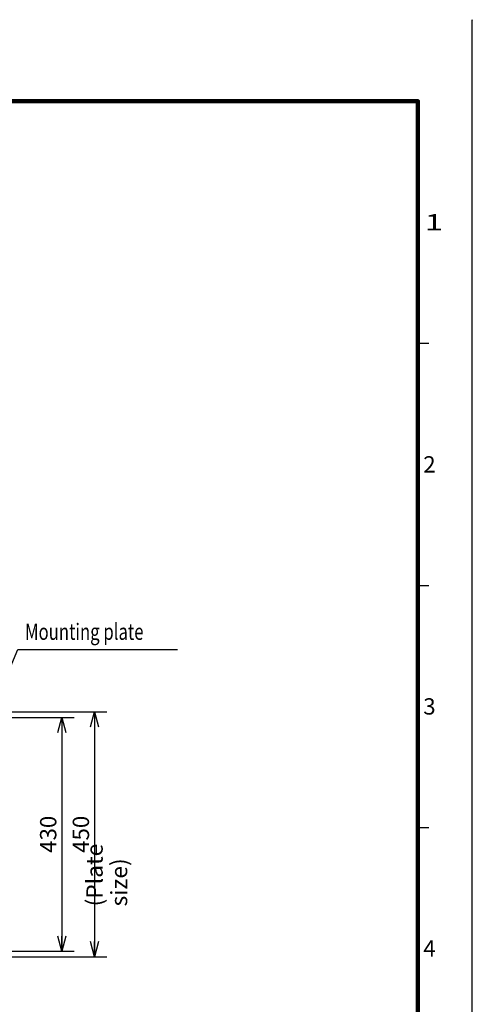
# Model space of a CAD drawing. Extents: x -381 to 202, y -445 to 148.
# Drawn here: x 119 to 202, y -33 to 148 of the extents above; entities that cross this region are included whole.
import ezdxf

# ---------------------------------------------------------------- set-up
doc = ezdxf.new("R2010")
doc.units = 0
doc.linetypes.add('NON_PLOTING', pattern=[0])
doc.layers.get('0').update_dxf_attribs({"linetype": 'CONTINUOUS'})
doc.layers.get('DEFPOINTS').update_dxf_attribs({"linetype": 'CONTINUOUS'})
doc.layers.add('CLASS1', color=7, linetype='CONTINUOUS')
doc.layers.add('枠', color=7, linetype='CONTINUOUS')
doc.styles.add('MX_DIMTXSTY_8', font='txt.shx', dxfattribs={"width": 1.05, "bigfont": 'extfont.shx'})
doc.styles.add('MX_NOTE_STANDARD', font='txt.shx', dxfattribs={"bigfont": 'extfont.shx'})
doc.dimstyles.new('MXDIMSTYLE', dxfattribs={"dimtxt": 3, "dimasz": 2.5, "dimexe": 2.28, "dimexo": 1, "dimgap": 1, "dimtad": 1, "dimdsep": 46, "dimtxsty": 'MX_NOTE_STANDARD', "dimblk1": 'OPEN30', "dimblk2": 'OPEN30', "dimsah": 1, "dimcen": 2.5, "dimadec": 0, "dimazin": 0, "dimtfac": 1, "dimtmove": 0, "dimatfit": 3, "dimldrblk": 'OPEN30', "dimfxl": 1, "dimtzin": 0, "dimarcsym": 0})

# ---------------------------------------------------------------- blocks, each defined once
blk = doc.blocks.new('_OPEN30')
at = {"color": 0, "linetype": 'ByBlock', "lineweight": -2}
for p, q in [((-1, 0.267949), (0, 0)), ((0, 0), (-1, -0.267949)), ((0, 0), (-1, 0))]:
    blk.add_line(p, q, dxfattribs=at)
blk = doc.blocks.new('*D85')
at = {"color": 7, "linetype": 'CONTINUOUS'}
for p, q in [((115.446169, 21.236569), (134.92617, 21.236569)), ((132.64617, 21.236569), (132.64617, -23.763431)), ((115.446169, -23.763431), (134.92617, -23.763431))]:
    blk.add_line(p, q, dxfattribs=at)
at = {"layer": 'DEFPOINTS', "color": 0, "linetype": 'CONTINUOUS'}
for p in [(114.446169, 21.236569), (114.446169, -23.763431), (132.64617, -23.763431)]:
    blk.add_point(p, dxfattribs=at)
at = {"color": 7, "linetype": 'CONTINUOUS', "xscale": 2.77, "yscale": 2.77, "zscale": 2.77}
for p, rotation in [((132.64617, 21.236569), 90), ((132.64617, -23.763431), 270)]:
    blk.add_blockref('_OPEN30', p, dxfattribs=dict(at, rotation=rotation))
at = {"color": 255, "linetype": 'CONTINUOUS', "insert": (130.14617, -1.263431), "char_height": 3, "attachment_point": 5, "rotation": 90, "line_spacing_factor": 0.9, "style": 'MX_DIMTXSTY_8'}
blk.add_mtext('\\A1;450', dxfattribs=at)
blk = doc.blocks.new('*D86')
at = {"color": 7, "linetype": 'CONTINUOUS'}
for p, q in [((116.39617, 20.236569), (128.92617, 20.236569)), ((126.64617, 20.236569), (126.64617, -22.763431)), ((116.39617, -22.763431), (128.92617, -22.763431))]:
    blk.add_line(p, q, dxfattribs=at)
at = {"layer": 'DEFPOINTS', "color": 0, "linetype": 'CONTINUOUS'}
for p in [(115.39617, 20.236569), (115.39617, -22.763431), (126.64617, -22.763431)]:
    blk.add_point(p, dxfattribs=at)
at = {"color": 7, "linetype": 'CONTINUOUS', "xscale": 2.77, "yscale": 2.77, "zscale": 2.77}
for p, rotation in [((126.64617, 20.236569), 90), ((126.64617, -22.763431), 270)]:
    blk.add_blockref('_OPEN30', p, dxfattribs=dict(at, rotation=rotation))
at = {"color": 255, "linetype": 'CONTINUOUS', "insert": (124.14617, -1.263431), "char_height": 3, "attachment_point": 5, "rotation": 90, "line_spacing_factor": 0.9, "style": 'MX_DIMTXSTY_8'}
blk.add_mtext('\\A1;430', dxfattribs=at)
blk = doc.blocks.new('MS_2')
at = {"color": 31, "linetype": 'CONTINUOUS'}
for p, q in [((202, 148.5), (202, 148.4)), ((192, 89), (194, 89)), ((192, 44.5), (194, 44.5)), ((192, 0), (194, 0))]:
    blk.add_line(p, q, dxfattribs=at)
at = {"color": 31, "linetype": 'CONTINUOUS', "const_width": 0.8}
for points in [[(192, 133.5), (-192, 133.5)], [(192, -133.5), (192, 133.5)]]:
    blk.add_lwpolyline(points, dxfattribs=at)
at = {"color": 31, "linetype": 'CONTINUOUS', "const_width": 0.4}
for points in [[(191.8, 133.5, -1), (192.2, 133.5, -1)], [(192, 133.3, 1), (192, 133.7, 1)]]:
    blk.add_lwpolyline(points, format="xyb", dxfattribs=at)
at = {"layer": 'DEFPOINTS', "color": 31, "linetype": 'NON_PLOTING'}
blk.add_line((202, -148.5), (202, 148.5), dxfattribs=at)
at = {"color": 21, "linetype": 'CONTINUOUS', "char_height": 3, "attachment_point": 1, "line_spacing_factor": 0.899999}
for s, insert in [('\\W1.500000;\\A1;1', (193.25, 112.75)), ('\\A1;2', (193, 68.25)), ('\\A1;3', (193, 23.75)), ('\\A1;4', (193, -20.75))]:
    blk.add_mtext(s, dxfattribs=dict(at, insert=insert))

msp = doc.modelspace()

# ---------------------------------------------------------------- block references
at = {"layer": '枠', "linetype": 'ByBlock'}
msp.add_blockref('MS_2', (0, 0), dxfattribs=at)

# ---------------------------------------------------------------- texts
at = {"layer": 'CLASS1', "color": 255, "linetype": 'CONTINUOUS', "insert": (119.8808, 35.9866), "char_height": 3, "attachment_point": 4, "line_spacing_factor": 0.9}
msp.add_mtext('\\W0.750670;\\A1;Mounting plate', dxfattribs=at)
at = {"layer": 'CLASS1', "color": 255, "linetype": 'CONTINUOUS', "insert": (134.8962, -14.5228), "char_height": 3, "attachment_point": 4, "rotation": 90, "line_spacing_factor": 0.9}
msp.add_mtext('\\W1.023891;\\A1;(Plate size)', dxfattribs=at)

# ---------------------------------------------------------------- dimensions: what is measured, and where the dimension line sits
at = {"layer": 'CLASS1', "color": 7, "linetype": 'CONTINUOUS'}
for base, p1, p2, picture, middle in [((132.6462, -23.7634), (114.4462, 21.2366), (114.4462, -23.7634), '*D85', (132.6462, -1.2634)), ((126.6462, -22.7634), (115.3962, 20.2366), (115.3962, -22.7634), '*D86', (126.6462, -1.2634))]:
    dim = msp.add_linear_dim(base=base, p1=p1, p2=p2, angle=90, text='\\A1;<>', dimstyle='MXDIMSTYLE', override={"dimasz": 2.77, "dimlfac": 10, "dimtxsty": 'MX_DIMTXSTY_8', "dimtzin": 8}, dxfattribs=at)
    dim.commit()
    dim.dimension.update_dxf_attribs({"geometry": picture, "text_midpoint": middle, "dimtype": 128})

# ---------------------------------------------------------------- leaders
msp.add_leader([(111.0506, 14.9062), (118.5956, 32.7366), (147.8808, 32.7366)], dimstyle='MXDIMSTYLE', override={"dimasz": 1.327, "dimldrblk": 'DOT'}, dxfattribs=at)

doc.saveas('drawing.dxf')
